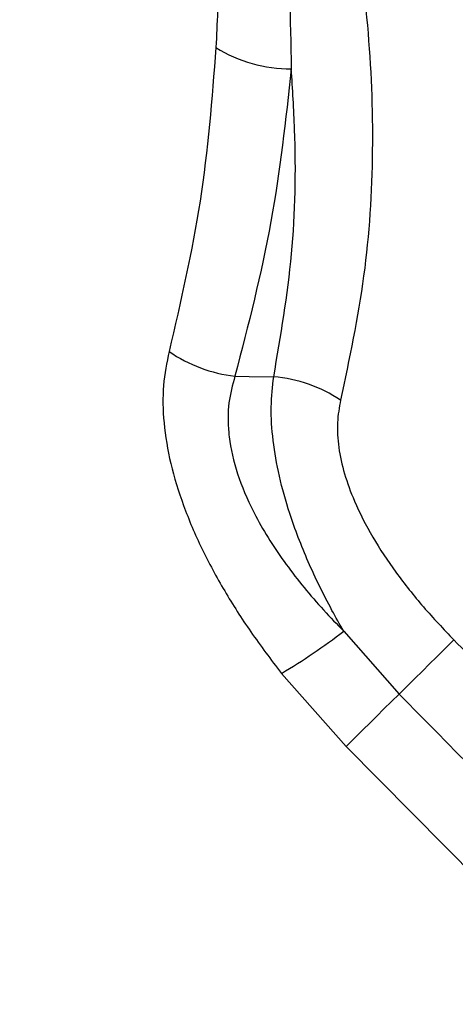
# Model space of a CAD drawing. Units: millimetres. Extents: x 728 to 20618, y 6171 to 24646.
# Drawn here: x 12431 to 12462, y 17440 to 17510 of the extents above; entities that cross this region are included whole.
import ezdxf

# ---------------------------------------------------------------- set-up
doc = ezdxf.new("R2010")
doc.units = ezdxf.units.MM
doc.header["$LTSCALE"] = 100
doc.linetypes.add('SLD-Continua', pattern=[0])

msp = doc.modelspace()

# ---------------------------------------------------------------- linework, layer by layer
at = {"color": 7, "linetype": 'SLD-Continua', "lineweight": 25}
for p, q in [((12453.757, 17466.321), (12457.682, 17461.878)), ((12449.346, 17463.342), (12453.922, 17458.154)), ((12453.922, 17458.154), (12466.854, 17445.111))]:
    msp.add_line(p, q, dxfattribs=at)
at = {"color": 7, "linetype": 'SLD-Continua', "lineweight": 25, "flags": 128}
for points in [[(12446.06, 17484.37), (12447.053, 17484.358), (12448.801, 17484.337)], [(12461.555, 17465.712), (12461.186, 17465.344), (12460.775, 17464.935), (12460.326, 17464.489), (12459.843, 17464.011), (12459.333, 17463.506), (12458.799, 17462.978), (12458.246, 17462.434), (12457.682, 17461.878)], [(12453.922, 17458.154), (12454.289, 17458.519), (12454.694, 17458.922), (12455.132, 17459.358), (12455.6, 17459.822), (12456.094, 17460.311), (12456.609, 17460.819), (12457.14, 17461.343), (12457.682, 17461.878)]]:
    msp.add_lwpolyline(points, dxfattribs=at)
at = {"color": 7, "linetype": 'SLD-Continua', "lineweight": 25}
for centre, radius, start, end in [((12449.972, 17516.074), 9.947, 238.06183, 270.43662), ((12447.261, 17494.686), 10.386, 235.59921, 263.3648), ((12447.868, 17474.117), 10.262, 56.46815, 84.77829), ((12428.424, 17499.079), 41.411, 300.34707, 307.71678)]:
    msp.add_arc(centre, radius, start, end, dxfattribs=at)
for points, knots in [([(12433.449, 17611.907), (12441.082, 17602.99), (12456.347, 17585.156), (12480.044, 17558.855), (12504.33, 17532.944), (12525.669, 17511.143), (12546.13, 17490.932), (12565.633, 17472.242), (12587.95, 17451.632), (12610.604, 17431.4), (12625.968, 17418.271), (12633.65, 17411.706)], [0, 0, 0, 0, 0.124676, 0.249351, 0.374673, 0.499996, 0.571423, 0.678362, 0.785302, 0.892651, 1, 1, 1, 1]), ([(12621.795, 17399.834), (12614.108, 17406.344), (12598.733, 17419.363), (12576.036, 17439.5), (12553.642, 17460.087), (12534.06, 17478.805), (12513.609, 17498.995), (12492.365, 17520.72), (12468.16, 17546.629), (12444.488, 17573.045), (12429.214, 17591.049), (12421.577, 17600.052)], [0, 0, 0, 0, 0.106944, 0.213888, 0.321223, 0.428558, 0.500004, 0.624687, 0.74937, 0.874685, 1, 1, 1, 1]), ([(12511.331, 17489.588), (12503.614, 17497.413), (12488.183, 17513.058), (12465.695, 17537.153), (12451.164, 17553.602), (12443.898, 17561.828)], [0, 0, 0, 0, 0.333417, 0.666658, 1, 1, 1, 1]), ([(12444.079, 17539.739), (12444.215, 17537.868), (12444.48, 17534.227), (12444.76, 17528.885), (12444.947, 17523.548), (12445.013, 17518.202), (12444.955, 17512.836), (12444.79, 17509.339), (12444.71, 17507.633)], [0, 0, 0, 0, 0.176179, 0.343036, 0.500752, 0.675006, 0.841362, 1, 1, 1, 1]), ([(12449.285, 17539.087), (12450.389, 17535.071), (12452.331, 17528.009), (12454.365, 17518.104), (12455.576, 17509.196), (12455.938, 17500.309), (12455.388, 17491.45), (12454.154, 17485.598), (12453.536, 17482.672)], [0, 0, 0, 0, 0.2067373, 0.3635584, 0.5220786, 0.6805669, 0.8402878, 1, 1, 1, 1]), ([(12446.746, 17538.805), (12447.4, 17534.876), (12448.637, 17527.441), (12449.83, 17516.566), (12449.975, 17509.609), (12450.048, 17506.127)], [0, 0, 0, 0, 0.358876, 0.679141, 1, 1, 1, 1]), ([(12444.71, 17507.633), (12444.426, 17503.996), (12443.861, 17496.745), (12442.214, 17489.652), (12441.392, 17486.117)], [0, 0, 0, 0, 0.501579, 1, 1, 1, 1]), ([(12450.048, 17506.127), (12449.65, 17502.511), (12448.844, 17495.175), (12446.997, 17488.006), (12446.06, 17484.37)], [0, 0, 0, 0, 0.492824, 1, 1, 1, 1]), ([(12448.801, 17484.337), (12449.297, 17487.226), (12450.291, 17493.022), (12450.414, 17500.319), (12450.138, 17504.693), (12450.048, 17506.127)], [0, 0, 0, 0, 0.400499, 0.803542, 1, 1, 1, 1]), ([(12441.392, 17486.117), (12441.233, 17485.334), (12440.913, 17483.769), (12440.97, 17481.077), (12441.444, 17478.21), (12442.36, 17475.21), (12443.658, 17472.174), (12445.28, 17469.179), (12447.169, 17466.216), (12448.609, 17464.315), (12449.346, 17463.342)], [0, 0, 0, 0, 0.123556, 0.247161, 0.372032, 0.49655, 0.622484, 0.747769, 0.870851, 1, 1, 1, 1]), ([(12446.06, 17484.37), (12445.889, 17483.754), (12445.547, 17482.523), (12445.55, 17480.906), (12445.764, 17479.121), (12446.276, 17477.136), (12447.584, 17474.176), (12449.611, 17471.019), (12451.818, 17468.333), (12453.277, 17466.819), (12453.757, 17466.321)], [0, 0, 0, 0, 0.119756, 0.239437, 0.272976, 0.411277, 0.54977, 0.730305, 0.911296, 1, 1, 1, 1]), ([(12453.757, 17466.321), (12453.478, 17466.813), (12452.557, 17468.434), (12451.194, 17471.233), (12449.958, 17474.433), (12449.158, 17477.313), (12448.715, 17479.849), (12448.567, 17482.238), (12448.723, 17483.637), (12448.801, 17484.337)], [0, 0, 0, 0, 0.077817, 0.256227, 0.434484, 0.574779, 0.715038, 0.857509, 1, 1, 1, 1]), ([(12453.536, 17482.672), (12453.443, 17482.157), (12453.257, 17481.127), (12453.362, 17479.354), (12453.775, 17477.475), (12454.551, 17475.335), (12455.766, 17472.976), (12457.435, 17470.456), (12459.372, 17468.011), (12460.827, 17466.479), (12461.555, 17465.712)], [0, 0, 0, 0, 0.108015, 0.215985, 0.32252, 0.429118, 0.56929, 0.709692, 0.854784, 1, 1, 1, 1]), ([(12461.555, 17465.712), (12464.427, 17462.8), (12468.715, 17458.454), (12473.029, 17454.135), (12474.453, 17452.71)], [0, 0, 0, 0, 0.670034, 1, 1, 1, 1]), ([(12457.682, 17461.878), (12459.586, 17459.945), (12463.876, 17455.589), (12468.194, 17451.261), (12470.596, 17448.853)], [0, 0, 0, 0, 0.443706, 1, 1, 1, 1])]:
    msp.add_open_spline(points, degree=3, knots=knots, dxfattribs=at)

doc.saveas('drawing.dxf')
